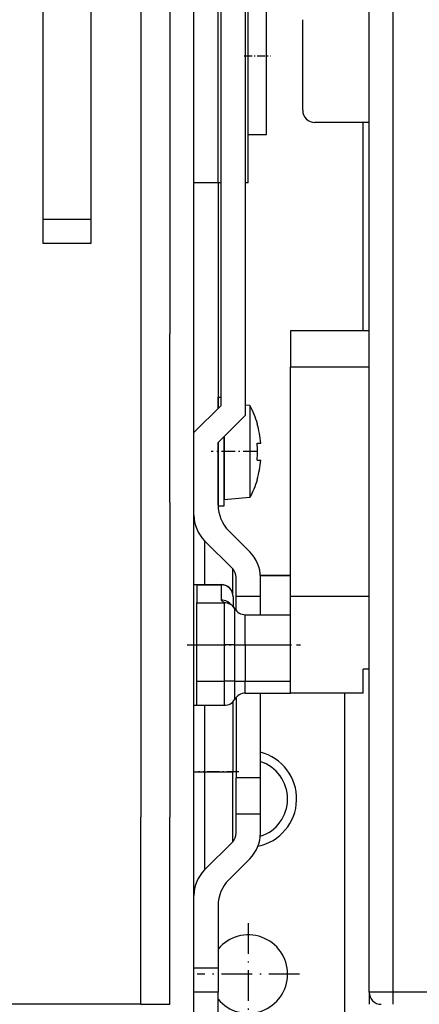
# Model space of a CAD drawing. Extents: x -980 to 865, y 303 to 1754.
# Drawn here: x -317 to -284, y 991 to 1073 of the extents above; entities that cross this region are included whole.
import ezdxf

# ---------------------------------------------------------------- set-up
doc = ezdxf.new("R2010")
doc.units = 0
doc.linetypes.add('DASHDOT', pattern=[18.5, 12, -3, 0.5, -3])
doc.layers.get('0').update_dxf_attribs({"linetype": 'CONTINUOUS'})

msp = doc.modelspace()

# ---------------------------------------------------------------- linework, layer by layer
at = {"color": 7}
for p, q in [((-302.572, 989.021), (-302.572, 1194.021)), ((-298.322, 1169.771), (-298.322, 1039.771)), ((-300.322, 1040.6), (-300.322, 1168.943)), ((-300.572, 1059.021), (-300.572, 1167.021)), ((-298.072, 1069.521), (-298.072, 1158.021)), ((-306.972, 1121.521), (-306.972, 1006.521)), ((-304.572, 1097.521), (-304.572, 1046.521)), ((-315.086, 1088.021), (-315.086, 1056.021)), ((-311.086, 1056.021), (-311.086, 1088.021)), ((-288.072, 992.021), (-288.072, 1074.271)), ((-286.072, 992.021), (-286.072, 1074.271)), ((-304.572, 1032.571), (-304.572, 1007.771)), ((-290.072, 986.521), (-290.072, 1016.771)), ((-254.072, 992.021), (-286.072, 992.021))]:
    msp.add_line(p, q, dxfattribs=at)
at = {"color": 7, "ltscale": 0.325}
msp.add_line((-296.572, 1063.021), (-296.572, 1076.021), dxfattribs=at)
at = {"color": 7, "ltscale": 0.1875}
msp.add_line((-293.572, 1065.021), (-293.572, 1072.521), dxfattribs=at)
at = {"color": 7, "linetype": 'DASHDOT', "ltscale": 0.054001}
msp.add_line((-298.402, 1069.521), (-296.242, 1069.521), dxfattribs=at)
at = {"color": 7, "ltscale": 0.2625}
msp.add_line((-298.072, 1059.021), (-298.072, 1069.521), dxfattribs=at)
at = {"color": 7, "ltscale": 0.1125}
msp.add_line((-288.072, 1064.021), (-292.572, 1064.021), dxfattribs=at)
at = {"color": 7, "ltscale": 0.43125}
msp.add_line((-288.572, 1046.771), (-288.572, 1064.021), dxfattribs=at)
at = {"color": 7, "ltscale": 0.0375}
for p, q in [((-298.072, 1063.021), (-296.572, 1063.021)), ((-299.188, 1016.271), (-299.188, 1017.771))]:
    msp.add_line(p, q, dxfattribs=at)
at = {"color": 7, "ltscale": 0.05}
for p, q in [((-300.572, 1059.021), (-302.572, 1059.021)), ((-315.086, 1056.021), (-315.086, 1054.021)), ((-311.086, 1054.021), (-311.086, 1056.021)), ((-302.322, 1025.771), (-300.322, 1025.771)), ((-302.322, 1025.746), (-300.322, 1025.746)), ((-297.072, 1024.771), (-299.072, 1024.771)), ((-288.572, 1016.771), (-288.572, 1018.771)), ((-302.322, 1015.771), (-302.322, 1017.771)), ((-300.054, 1015.771), (-300.054, 1017.771)), ((-297.072, 1009.771), (-299.072, 1009.771)), ((-297.072, 1006.771), (-299.072, 1006.771)), ((-300.572, 994.021), (-302.572, 994.021)), ((-300.572, 994.021), (-300.572, 992.021)), ((-300.572, 992.021), (-302.572, 992.021)), ((-286.072, 992.021), (-288.072, 992.021))]:
    msp.add_line(p, q, dxfattribs=at)
at = {"color": 7, "ltscale": 0.466788}
msp.add_line((-300.572, 1059.021), (-300.572, 1040.35), dxfattribs=at)
at = {"color": 7, "ltscale": 0.00625}
for p, q in [((-300.322, 1059.021), (-300.572, 1059.021)), ((-298.072, 1059.021), (-298.322, 1059.021))]:
    msp.add_line(p, q, dxfattribs=at)
at = {"color": 7, "ltscale": 0.1}
for p, q in [((-315.086, 1056.021), (-311.086, 1056.021)), ((-315.086, 1054.021), (-311.086, 1054.021))]:
    msp.add_line(p, q, dxfattribs=at)
at = {"color": 7, "ltscale": 0.348749}
msp.add_line((-304.572, 1032.571), (-304.572, 1046.521), dxfattribs=at)
at = {"color": 7, "ltscale": 0.1625}
for p, q in [((-288.072, 1046.771), (-294.572, 1046.771)), ((-288.072, 1043.771), (-294.572, 1043.771)), ((-288.072, 1024.771), (-294.572, 1024.771))]:
    msp.add_line(p, q, dxfattribs=at)
at = {"color": 7, "ltscale": 0.075}
for p, q in [((-294.572, 1046.771), (-294.572, 1043.771)), ((-302.322, 1017.771), (-302.322, 1020.771)), ((-300.054, 1017.771), (-300.054, 1020.771)), ((-299.188, 1017.771), (-299.188, 1020.771)), ((-298.322, 1020.771), (-298.322, 1017.771)), ((-299.072, 1006.771), (-299.072, 1009.771)), ((-297.072, 1006.771), (-297.072, 1009.771))]:
    msp.add_line(p, q, dxfattribs=at)
at = {"color": 7, "ltscale": 0.475}
msp.add_line((-294.572, 1024.771), (-294.572, 1043.771), dxfattribs=at)
at = {"color": 7, "ltscale": 0.006248}
msp.add_line((-300.572, 1041.271), (-300.322, 1041.271), dxfattribs=at)
at = {"color": 7, "ltscale": 0.023016}
msp.add_line((-300.572, 1040.35), (-300.572, 1041.271), dxfattribs=at)
at = {"color": 7, "ltscale": 0.07955}
for p, q in [((-302.572, 1038.35), (-300.322, 1040.6)), ((-298.322, 1039.771), (-300.572, 1037.521))]:
    msp.add_line(p, q, dxfattribs=at)
at = {"color": 7, "ltscale": 0.009604}
msp.add_line((-297.94, 1040.584), (-298.322, 1040.618), dxfattribs=at)
at = {"color": 7, "ltscale": 0.049603}
msp.add_line((-297.94, 1040.584), (-297.94, 1038.6), dxfattribs=at)
at = {"color": 7, "ltscale": 0.141064}
msp.add_line((-297.94, 1038.6), (-297.94, 1032.958), dxfattribs=at)
at = {"color": 7, "ltscale": 0.000801}
for p, q in [((-297.342, 1039.071), (-297.31, 1039.071)), ((-297.342, 1039.071), (-297.31, 1039.071)), ((-297.342, 1034.471), (-297.31, 1034.471))]:
    msp.add_line(p, q, dxfattribs=at)
at = {"color": 7, "ltscale": 0.129474}
for p, q in [((-300.572, 1037.521), (-300.572, 1032.342)), ((-300.572, 999.2), (-300.572, 994.021))]:
    msp.add_line(p, q, dxfattribs=at)
at = {"color": 7, "ltscale": 0.129462}
msp.add_line((-300.572, 1032.343), (-300.572, 1037.521), dxfattribs=at)
at = {"color": 7, "ltscale": 0.14375}
msp.add_line((-300.072, 1032.271), (-300.072, 1038.021), dxfattribs=at)
at = {"color": 7, "ltscale": 0.131253}
msp.add_line((-300.072, 1038.021), (-300.072, 1032.771), dxfattribs=at)
at = {"color": 7, "linetype": 'DASHDOT', "ltscale": 0.094775}
msp.add_line((-297.36, 1036.771), (-301.151, 1036.771), dxfattribs=at)
at = {"color": 7, "ltscale": 0.005886}
msp.add_line((-297.342, 1037.472), (-297.107, 1037.471), dxfattribs=at)
at = {"color": 7, "ltscale": 0.007706}
msp.add_line((-297.342, 1037.471), (-297.034, 1037.471), dxfattribs=at)
at = {"color": 7, "ltscale": 0.007708}
for p, q in [((-297.342, 1037.47), (-297.034, 1037.471)), ((-297.342, 1036.072), (-297.034, 1036.071))]:
    msp.add_line(p, q, dxfattribs=at)
at = {"color": 7, "ltscale": 0.007707}
msp.add_line((-297.342, 1037.471), (-297.034, 1037.471), dxfattribs=at)
at = {"color": 7, "ltscale": 0.001822}
msp.add_line((-297.107, 1037.471), (-297.034, 1037.471), dxfattribs=at)
at = {"color": 7, "ltscale": 0.05352}
msp.add_line((-297.94, 1032.958), (-300.072, 1032.771), dxfattribs=at)
at = {"color": 7, "ltscale": 0.0125}
for p, q in [((-300.572, 1032.271), (-300.072, 1032.271)), ((-288.072, 1018.771), (-288.572, 1018.771))]:
    msp.add_line(p, q, dxfattribs=at)
at = {"color": 7, "ltscale": 0.06161}
msp.add_line((-297.951, 1028.478), (-299.693, 1030.221), dxfattribs=at)
at = {"color": 7, "ltscale": 0.090515}
msp.add_line((-301.693, 1029.392), (-301.693, 1025.772), dxfattribs=at)
at = {"color": 7, "ltscale": 0.082324}
msp.add_line((-301.693, 1029.392), (-299.365, 1027.064), dxfattribs=at)
at = {"color": 7, "ltscale": 0.05036}
msp.add_line((-299.365, 1025.05), (-299.365, 1027.064), dxfattribs=at)
at = {"color": 7, "ltscale": 0.039645}
for p, q in [((-299.072, 1024.771), (-299.072, 1026.357)), ((-297.072, 1024.771), (-297.072, 1026.357))]:
    msp.add_line(p, q, dxfattribs=at)
at = {"color": 7, "ltscale": 0.062612}
for p, q in [((-294.572, 1026.521), (-297.077, 1026.521)), ((-297.077, 1026.521), (-294.572, 1026.521))]:
    msp.add_line(p, q, dxfattribs=at)
at = {"color": 7, "ltscale": 0.006251}
for p, q in [((-302.572, 1025.771), (-302.322, 1025.771)), ((-302.572, 1015.771), (-302.322, 1015.771))]:
    msp.add_line(p, q, dxfattribs=at)
at = {"color": 7, "ltscale": 0.037311}
msp.add_line((-302.322, 1025.746), (-302.322, 1024.254), dxfattribs=at)
at = {"color": 7, "ltscale": 0.000626}
msp.add_line((-300.322, 1025.746), (-300.322, 1025.771), dxfattribs=at)
at = {"color": 7, "ltscale": 0.031189}
msp.add_line((-300.322, 1025.746), (-300.322, 1024.499), dxfattribs=at)
at = {"color": 7, "ltscale": 0.000504}
msp.add_line((-299.322, 1024.751), (-299.322, 1024.771), dxfattribs=at)
at = {"color": 7, "ltscale": 0.019756}
msp.add_line((-299.322, 1024.751), (-299.322, 1023.961), dxfattribs=at)
at = {"color": 7, "ltscale": 0.029034}
msp.add_line((-299.072, 1023.61), (-299.072, 1024.771), dxfattribs=at)
at = {"color": 7, "ltscale": 0.037502}
msp.add_line((-297.072, 1023.271), (-297.072, 1024.771), dxfattribs=at)
at = {"color": 7, "ltscale": 0.2}
msp.add_line((-294.572, 1016.771), (-294.572, 1024.771), dxfattribs=at)
at = {"color": 7, "ltscale": 0.087062}
for p, q in [((-302.322, 1020.771), (-302.322, 1024.254)), ((-300.054, 1020.771), (-300.054, 1024.254))]:
    msp.add_line(p, q, dxfattribs=at)
at = {"color": 7, "ltscale": 0.056699}
for p, q in [((-302.322, 1024.254), (-300.054, 1024.254)), ((-302.322, 1020.771), (-300.054, 1020.771)), ((-302.322, 1017.771), (-300.054, 1017.771)), ((-302.322, 1015.771), (-300.054, 1015.771))]:
    msp.add_line(p, q, dxfattribs=at)
at = {"color": 7, "ltscale": 0.074623}
msp.add_line((-299.188, 1020.771), (-299.188, 1023.756), dxfattribs=at)
at = {"color": 7, "ltscale": 0.0625}
msp.add_line((-298.322, 1020.771), (-298.322, 1023.271), dxfattribs=at)
at = {"color": 7, "ltscale": 0.093748}
for p, q in [((-298.322, 1023.271), (-294.572, 1023.271)), ((-298.322, 1020.771), (-294.572, 1020.771)), ((-298.322, 1017.771), (-294.572, 1017.771)), ((-298.322, 1016.771), (-294.572, 1016.771))]:
    msp.add_line(p, q, dxfattribs=at)
at = {"color": 7, "linetype": 'DASHDOT', "ltscale": 0.090647}
msp.add_line((-303.126, 1020.771), (-299.5, 1020.771), dxfattribs=at)
at = {"color": 7, "ltscale": 0.021651}
for p, q in [((-299.188, 1020.771), (-300.054, 1020.771)), ((-299.188, 1020.771), (-298.322, 1020.771)), ((-299.188, 1017.771), (-300.054, 1017.771)), ((-299.188, 1017.771), (-298.322, 1017.771))]:
    msp.add_line(p, q, dxfattribs=at)
at = {"color": 7, "linetype": 'DASHDOT', "ltscale": 0.134999}
msp.add_line((-299.147, 1020.771), (-293.747, 1020.771), dxfattribs=at)
at = {"color": 7, "ltscale": 0.025}
for p, q in [((-298.322, 1016.771), (-298.322, 1017.771)), ((-286.072, 991.021), (-286.072, 992.021))]:
    msp.add_line(p, q, dxfattribs=at)
at = {"color": 7, "ltscale": 0.166537}
msp.add_line((-299.072, 1016.433), (-299.072, 1009.771), dxfattribs=at)
at = {"color": 7, "ltscale": 0.175}
msp.add_line((-297.072, 1009.771), (-297.072, 1016.771), dxfattribs=at)
at = {"color": 7, "ltscale": 0.15}
msp.add_line((-288.572, 1016.771), (-294.572, 1016.771), dxfattribs=at)
at = {"color": 7, "ltscale": 0.1375}
msp.add_line((-301.693, 1015.771), (-301.693, 1010.271), dxfattribs=at)
at = {"color": 7, "ltscale": 0.144385}
msp.add_line((-299.365, 1016.047), (-299.365, 1010.271), dxfattribs=at)
at = {"color": 7, "ltscale": 0.021967}
msp.add_line((-302.572, 1010.271), (-301.693, 1010.271), dxfattribs=at)
at = {"color": 7, "linetype": 'DASHDOT', "ltscale": 0.083842}
msp.add_line((-298.853, 1010.271), (-302.206, 1010.271), dxfattribs=at)
at = {"color": 7, "ltscale": 0.203033}
msp.add_line((-301.693, 1010.271), (-301.693, 1002.15), dxfattribs=at)
at = {"color": 7, "ltscale": 0.058211}
msp.add_line((-301.693, 1010.271), (-299.365, 1010.271), dxfattribs=at)
at = {"color": 7, "ltscale": 0.144823}
msp.add_line((-299.365, 1004.478), (-299.365, 1010.271), dxfattribs=at)
at = {"color": 7, "ltscale": 0.007323}
msp.add_line((-299.072, 1010.271), (-299.365, 1010.271), dxfattribs=at)
at = {"color": 7, "ltscale": 0.03125}
msp.add_line((-304.572, 1007.771), (-304.572, 1006.521), dxfattribs=at)
at = {"color": 7, "ltscale": 0.039644}
for p, q in [((-299.072, 1005.185), (-299.072, 1006.771)), ((-297.072, 1005.185), (-297.072, 1006.771))]:
    msp.add_line(p, q, dxfattribs=at)
at = {"color": 7, "ltscale": 0.3875}
for p, q in [((-306.972, 991.021), (-306.972, 1006.521)), ((-304.572, 991.021), (-304.572, 1006.521))]:
    msp.add_line(p, q, dxfattribs=at)
at = {"color": 7, "ltscale": 0.082322}
msp.add_line((-301.693, 1002.15), (-299.365, 1004.478), dxfattribs=at)
at = {"color": 7, "ltscale": 0.061612}
msp.add_line((-297.951, 1003.064), (-299.693, 1001.321), dxfattribs=at)
at = {"color": 7, "linetype": 'DASHDOT', "ltscale": 0.21125}
for p, q in [((-298.072, 997.746), (-298.072, 989.296)), ((-293.847, 993.521), (-302.297, 993.521))]:
    msp.add_line(p, q, dxfattribs=at)
at = {"color": 7, "ltscale": 0.099998}
msp.add_line((-300.572, 988.021), (-300.572, 992.021), dxfattribs=at)
at = {"color": 7, "ltscale": 0.024855}
msp.add_line((-288.072, 992.015), (-288.072, 991.021), dxfattribs=at)
at = {"color": 7, "ltscale": 0.33375}
msp.add_line((-306.972, 991.021), (-320.322, 991.021), dxfattribs=at)
at = {"color": 7, "ltscale": 0.06}
msp.add_line((-306.972, 991.021), (-304.572, 991.021), dxfattribs=at)
at = {"color": 7}
for points in [[(-299.322, 1024.751), (-299.342, 1024.951), (-299.403, 1025.142), (-299.5, 1025.318), (-299.631, 1025.471), (-299.791, 1025.594), (-299.972, 1025.683), (-300.322, 1025.746)], [(-300.322, 1024.499), (-300.317, 1024.478), (-300.304, 1024.458), (-300.259, 1024.419), (-300.202, 1024.383), (-300.144, 1024.349), (-300.097, 1024.316), (-300.065, 1024.285), (-300.057, 1024.269), (-300.054, 1024.254)], [(-299.601, 1024.193), (-299.755, 1024.323), (-299.932, 1024.42), (-300.322, 1024.499)], [(-299.192, 1023.777), (-299.22, 1023.825), (-299.251, 1023.87), (-299.312, 1023.949), (-299.372, 1024.013), (-299.43, 1024.067), (-299.488, 1024.115), (-299.538, 1024.151), (-299.578, 1024.179), (-299.613, 1024.201), (-299.642, 1024.219), (-299.665, 1024.233), (-299.683, 1024.243), (-299.694, 1024.25), (-299.697, 1024.252), (-299.699, 1024.253)]]:
    msp.add_lwpolyline(points, dxfattribs=at)
for centre, radius, start, end in [((-292.572, 1065.021), 1, 179.99999, 270), ((-304.972, 1036.771), 8, 16.70833, 28.46861), ((-304.972, 1036.771), 7.969, 5.03885, 16.77456), ((-304.973, 1036.772), 7.663, 354.75871, 365.24108), ((-304.975, 1036.771), 7.665, 354.75956, 360.12905), ((-304.972, 1036.771), 7.969, 343.22523, 354.96113), ((-304.972, 1036.771), 7.969, 343.22539, 354.96111), ((-304.972, 1036.771), 8, 331.53137, 343.29165), ((-297.572, 1032.342), 3, 179.99998, 224.99998), ((-299.572, 1031.514), 3, 179.99998, 224.99998), ((-300.072, 1026.357), 3, 359.99998, 404.99998), ((-300.072, 1026.357), 1, 359.99998, 404.99998), ((-300.322, 1024.771), 1, 359.99998, 449.99998), ((-300.053, 1023.253), 1.001, 30.2072, 90.06171), ((-299.235, 1023.76), 0.0468, 355.70254, 382.43795), ((-298.322, 1024.271), 1, 209.58418, 269.99997), ((-298.322, 1015.771), 1, 89.99998, 149.99998), ((-300.054, 1016.771), 1, 269.99997, 329.99999), ((-298.072, 1008.021), 4, 281.49688, 435.52415), ((-298.072, 1008.021), 3.25, 287.70877, 432.08192), ((-300.072, 1005.185), 1, 314.99999, 359.99998), ((-300.072, 1005.185), 3, 314.99999, 359.99998), ((-299.572, 1000.029), 3, 134.99999, 179.99998), ((-297.572, 999.2), 3, 134.99999, 179.99998), ((-298.072, 993.521), 3.25, 219.71176, 500.28823), ((-298.072, 993.521), 3.25, 219.71171, 359.99998), ((-287.072, 992.021), 1, 179.99999, 270)]:
    msp.add_arc(centre, radius, start, end, dxfattribs=at)

doc.saveas('drawing.dxf')
